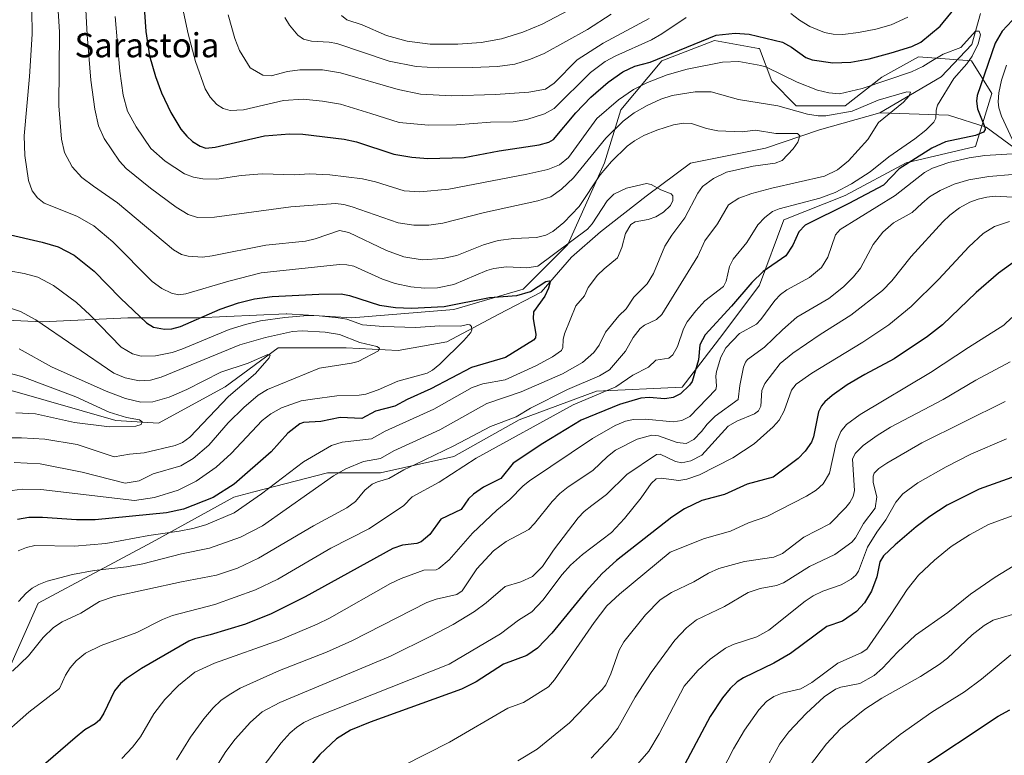
# Model space of a CAD drawing. Units: metres. Extents: x 664883 to 668339, y 4753546 to 4755942.
# Drawn here: x 666853 to 667179, y 4754687 to 4754931 of the extents above; entities that cross this region are included whole.
import ezdxf
from ezdxf.enums import TextEntityAlignment as Align

# ---------------------------------------------------------------- set-up
doc = ezdxf.new("R2010")
doc.units = ezdxf.units.M
doc.header["$MEASUREMENT"] = 0
for name, color, linetype, lineweight in [('Arbolado forestal CxS', 92, 'Continuous', 0), ('Corriente natural lineal', 142, 'Continuous', 13), ('Curva de nivel maestra', 30, 'Continuous', 30), ('Curva de nivel normal', 30, 'Continuous', 0), ('Texto cartográfico', 7, 'Continuous', 0)]:
    doc.layers.add(name, color=color, linetype=linetype, lineweight=lineweight)
doc.styles.add('Style-Arial', font='txt')

# ---------------------------------------------------------------- blocks, each defined once
blk = doc.blocks.new('*U12')
at = {"layer": 'Arbolado forestal CxS', "color": 92, "linetype": 'Continuous', "lineweight": 0}
blk.add_polyline3d([(666848.2625, 4754713.4009, 1038.2607), (666859.0699, 4754737.7295, 1035.3387), (666879.3328, 4754748.5423, 1033.6934), (666896.8947, 4754758.0029, 1029.32), (666923.9129, 4754772.8703, 1024.9291), (666930.5445, 4754774.6013, 1026.3824), (666954.9825, 4754780.9801, 1031.9825), (666972.5445, 4754780.9799, 1035.6105), (666996.8603, 4754786.3857, 1041.2613), (667018.4742, 4754798.5503, 1038.695), (667044.1411, 4754808.0109, 1042.8983), (667072.5099, 4754809.3625, 1047.6098), (667086.0187, 4754826.9333, 1050.5728), (667098.1769, 4754843.1521, 1049.5158), (667106.2823, 4754864.7775, 1045.1754), (667126.5449, 4754872.8873, 1044.7306), (667146.8089, 4754883.7001, 1046.1605), (667169.7739, 4754889.1059, 1050.3391), (667175.1771, 4754906.6765, 1050.8948), (667168.4233, 4754917.4895, 1045.1251), (667159.7253, 4754918.1591, 1045.7875), (667150.8613, 4754918.8417, 1049.0465), (667138.7035, 4754912.0839, 1046.6621), (667126.5455, 4754902.6231, 1044.078), (667110.3357, 4754902.6231, 1041.6657), (667102.2299, 4754910.7319, 1044.0974), (667098.1781, 4754921.5449, 1048.9742), (667097.8475, 4754921.6051, 1048.9919), (667083.3183, 4754924.2491, 1051.0766), (667065.7563, 4754917.4903, 1051.0963), (667052.2473, 4754901.2717, 1044.7033), (667046.8441, 4754883.7009, 1037.0864), (667034.6857, 4754856.6695, 1032.2795), (667019.8257, 4754841.8017, 1027.0143), (666996.8607, 4754835.0439, 1025.5806), (666963.0891, 4754832.3403, 1021.9979), (666941.4743, 4754833.6925, 1022.4221), (666941.3053, 4754833.6847, 1022.4355), (666911.7557, 4754832.3409, 1026.877), (666888.7909, 4754832.3409, 1023.8529), (666860.4223, 4754830.9903, 1015.4167), (666832.0535, 4754832.3415, 1013.4963)], dxfattribs=at)

msp = doc.modelspace()

# ---------------------------------------------------------------- linework, layer by layer
at = {"layer": 'Arbolado forestal CxS', "color": 92, "linetype": 'Continuous', "lineweight": 0}
for points in [[(666832.0535, 4754832.3415, 1013.4963), (666860.4223, 4754830.9903, 1015.4167), (666888.7909, 4754832.3409, 1023.8529), (666911.7557, 4754832.3409, 1026.877), (666941.3053, 4754833.6847, 1022.4355), (666941.4743, 4754833.6925, 1022.4221), (666963.0891, 4754832.3403, 1021.9979), (666996.8607, 4754835.0439, 1025.5806), (667019.8257, 4754841.8017, 1027.0143), (667034.6857, 4754856.6695, 1032.2795), (667046.8441, 4754883.7009, 1037.0864), (667052.2473, 4754901.2717, 1044.7033), (667065.7563, 4754917.4903, 1051.0963), (667083.3183, 4754924.2491, 1051.0766), (667097.8475, 4754921.6051, 1048.9919), (667098.1781, 4754921.5449, 1048.9742), (667102.2299, 4754910.7319, 1044.0974), (667110.3357, 4754902.6231, 1041.6657), (667126.5455, 4754902.6231, 1044.078), (667138.7035, 4754912.0839, 1046.6621), (667150.8613, 4754918.8417, 1049.0465), (667159.7253, 4754918.1591, 1045.7875), (667168.4233, 4754917.4895, 1045.1251), (667175.1771, 4754906.6765, 1050.8948), (667169.7739, 4754889.1059, 1050.3391), (667146.8089, 4754883.7001, 1046.1605), (667126.5449, 4754872.8873, 1044.7306), (667106.2823, 4754864.7775, 1045.1754), (667098.1769, 4754843.1521, 1049.5158), (667086.0187, 4754826.9333, 1050.5728), (667072.5099, 4754809.3625, 1047.6098), (667044.1411, 4754808.0109, 1042.8983), (667018.4742, 4754798.5503, 1038.695), (666996.8603, 4754786.3857, 1041.2613), (666972.5445, 4754780.9799, 1035.6105), (666954.9825, 4754780.9801, 1031.9825), (666930.5445, 4754774.6013, 1026.3824), (666923.9129, 4754772.8703, 1024.9291), (666896.8947, 4754758.0029, 1029.32), (666879.3328, 4754748.5423, 1033.6934), (666859.0699, 4754737.7295, 1035.3387), (666848.2625, 4754713.4009, 1038.2607)], [(666848.2625, 4754713.4009, 1038.2607), (666859.0699, 4754737.7295, 1035.3387), (666879.3328, 4754748.5423, 1033.6934), (666896.8947, 4754758.0029, 1029.32), (666923.9129, 4754772.8703, 1024.9291), (666930.5445, 4754774.6013, 1026.3824), (666954.9825, 4754780.9801, 1031.9825), (666972.5445, 4754780.9799, 1035.6105), (666996.8603, 4754786.3857, 1041.2613), (667018.4742, 4754798.5503, 1038.695), (667044.1411, 4754808.0109, 1042.8983), (667072.5099, 4754809.3625, 1047.6098), (667086.0187, 4754826.9333, 1050.5728), (667098.1769, 4754843.1521, 1049.5158), (667106.2823, 4754864.7775, 1045.1754), (667126.5449, 4754872.8873, 1044.7306), (667146.8089, 4754883.7001, 1046.1605), (667169.7739, 4754889.1059, 1050.3391), (667175.1771, 4754906.6765, 1050.8948), (667168.4233, 4754917.4895, 1045.1251), (667159.7253, 4754918.1591, 1045.7875), (667150.8613, 4754918.8417, 1049.0465), (667138.7035, 4754912.0839, 1046.6621), (667126.5455, 4754902.6231, 1044.078), (667110.3357, 4754902.6231, 1041.6657), (667102.2299, 4754910.7319, 1044.0974), (667098.1781, 4754921.5449, 1048.9742), (667097.8475, 4754921.6051, 1048.9919), (667083.3183, 4754924.2491, 1051.0766), (667065.7563, 4754917.4903, 1051.0963), (667052.2473, 4754901.2717, 1044.7033), (667046.8441, 4754883.7009, 1037.0864), (667034.6857, 4754856.6695, 1032.2795), (667019.8257, 4754841.8017, 1027.0143), (666996.8607, 4754835.0439, 1025.5806), (666963.0891, 4754832.3403, 1021.9979), (666941.4743, 4754833.6925, 1022.4221), (666941.3053, 4754833.6847, 1022.4355), (666911.7557, 4754832.3409, 1026.877), (666888.7909, 4754832.3409, 1023.8529), (666860.4223, 4754830.9903, 1015.4167), (666832.0535, 4754832.3415, 1013.4963)], [(666848.2625, 4754713.4009, 1038.2607), (666859.0699, 4754737.7295, 1035.3387), (666879.3328, 4754748.5423, 1033.6934), (666896.8947, 4754758.0029, 1029.32), (666923.9129, 4754772.8703, 1024.9291), (666930.5445, 4754774.6013, 1026.3824), (666954.9825, 4754780.9801, 1031.9825), (666972.5445, 4754780.9799, 1035.6105), (666996.8603, 4754786.3857, 1041.2613), (667018.4742, 4754798.5503, 1038.695), (667044.1411, 4754808.0109, 1042.8983), (667072.5099, 4754809.3625, 1047.6098), (667086.0187, 4754826.9333, 1050.5728), (667098.1769, 4754843.1521, 1049.5158), (667106.2823, 4754864.7775, 1045.1754), (667126.5449, 4754872.8873, 1044.7306), (667146.8089, 4754883.7001, 1046.1605), (667169.7739, 4754889.1059, 1050.3391), (667175.1771, 4754906.6765, 1050.8948), (667168.4233, 4754917.4895, 1045.1251), (667159.7253, 4754918.1591, 1045.7875), (667150.8613, 4754918.8417, 1049.0465), (667138.7035, 4754912.0839, 1046.6621), (667126.5455, 4754902.6231, 1044.078), (667110.3357, 4754902.6231, 1041.6657), (667102.2299, 4754910.7319, 1044.0974), (667098.1781, 4754921.5449, 1048.9742), (667097.8475, 4754921.6051, 1048.9919), (667083.3183, 4754924.2491, 1051.0766), (667065.7563, 4754917.4903, 1051.0963), (667052.2473, 4754901.2717, 1044.7033), (667046.8441, 4754883.7009, 1037.0864), (667034.6857, 4754856.6695, 1032.2795), (667019.8257, 4754841.8017, 1027.0143), (666996.8607, 4754835.0439, 1025.5806), (666963.0891, 4754832.3403, 1021.9979), (666941.4743, 4754833.6925, 1022.4221), (666941.3053, 4754833.6847, 1022.4355), (666911.7557, 4754832.3409, 1026.877), (666888.7909, 4754832.3409, 1023.8529), (666860.4223, 4754830.9903, 1015.4167), (666832.0535, 4754832.3415, 1013.4963)]]:
    msp.add_polyline3d(points, dxfattribs=at)
at = {"layer": 'Corriente natural lineal', "color": 142, "linetype": 'Continuous', "lineweight": 13}
for points in [[(667171.4001, 4754933.1601, 1047.6944), (667168.5701, 4754922.9501, 1046.2281), (667158.3501, 4754912.1801, 1043.6018), (667138.1201, 4754900.2601, 1039.5186)], [(667138.1201, 4754900.2601, 1039.5186), (667118.0801, 4754894.5901, 1037.9985), (667100.1201, 4754888.5401, 1034.2929), (667075.3501, 4754883.6201, 1031.5562), (667060.6001, 4754872.6601, 1029.8011), (667045.5001, 4754860.7901, 1028.892), (667035.8801, 4754852.4601, 1028.5986), (667025.8401, 4754840.8101, 1025.9518), (667011.7801, 4754833.5801, 1022.9615), (666994.5101, 4754824.3401, 1018.9396), (666978.4501, 4754821.5301, 1016.9097), (666961.1801, 4754822.3301, 1014.057), (666938.6801, 4754822.3301, 1012.3722), (666921.0101, 4754809.4801, 1009.9048), (666898.9201, 4754797.4301, 1006.2468), (666884.8601, 4754798.2401, 1005.5672), (666850.5201, 4754808.0801, 1001.6522), (666834.8601, 4754807.6701, 1000.5472), (666819.3901, 4754804.2601, 999.1132), (666801.5201, 4754793.0101, 996.2325), (666792.6901, 4754790.8101, 995.9587), (666775.8201, 4754787.1901, 995.4101), (666761.5601, 4754786.7901, 991.6218), (666757.0801, 4754786.3101, 990.618)], [(667245.8101, 4754808.9501, 1087.1719), (667239.8101, 4754817.9501, 1083.6202), (667231.8101, 4754832.9501, 1078.0598), (667222.3101, 4754846.9501, 1073.1024), (667213.8101, 4754862.9501, 1067.6858), (667202.8101, 4754875.9501, 1063.674), (667188.3101, 4754884.4501, 1057.5474), (667173.3101, 4754895.4501, 1050.4627), (667160.8101, 4754899.4501, 1045.0176), (667138.1201, 4754900.2601, 1039.5186)]]:
    msp.add_polyline3d(points, dxfattribs=at)
at = {"layer": 'Curva de nivel maestra', "color": 30, "linetype": 'Continuous', "lineweight": 30, "flags": 128}
for points, elevation in [([(666894.33, 4754933.6601), (666894.72, 4754927.2201), (666895.94, 4754919.1101), (666897.92, 4754912.3001), (666899.96, 4754906.9001), (666903.02, 4754900.3501), (666906.38, 4754894.8501), (666908.36, 4754892.4801), (666910.27, 4754890.8001), (666912.83, 4754889.2001), (666914.7, 4754888.5801), (666917.73, 4754888.8601), (666934.07, 4754892.6401), (666942.4, 4754893.3201), (666946.76, 4754893.1901), (666960.54, 4754891.5301), (666964.64, 4754890.5901), (666977.02, 4754886.5901), (666982.97, 4754885.5801), (666988.27, 4754885.1201), (667000.34, 4754885.4601), (667011.94, 4754887.6701), (667025.12, 4754889.6101), (667028.35, 4754890.5501), (667029.9, 4754891.4601), (667037.32, 4754900.2601), (667042.23, 4754905.4301), (667048.03, 4754910.4601), (667052.85, 4754913.8001), (667056.86, 4754915.7501), (667061.99, 4754917.0701), (667083.81, 4754925.9401), (667090.1, 4754926.6701), (667094.77, 4754926.3701), (667105.85, 4754923.7001), (667108.81, 4754922.0301), (667113.57, 4754918.6201), (667115.69, 4754917.8101), (667122.53, 4754916.8601), (667128.42, 4754916.9901), (667134.54, 4754918.1401), (667141.87, 4754920.1001), (667148.66, 4754922.2001), (667151.65, 4754923.6401), (667158.07, 4754929.0001), (667165.1, 4754937.6401)], 1050), ([(667181.95, 4754930.8501), (667178.64, 4754927.2601), (667176.32, 4754923.3201), (667170.29, 4754905.9501), (667170.06, 4754904.0701), (667170.47, 4754901.5601), (667172.91, 4754895.5101), (667172.94, 4754894.6801), (667172.45, 4754893.8501), (667169.74, 4754892.7801), (667159.85, 4754890.6701), (667155.32, 4754888.5901), (667144.52, 4754881.6501), (667139.28, 4754876.3001), (667127.82, 4754870.1601), (667113.29, 4754863.0401), (667111.19, 4754860.7901), (667109.18, 4754856.3801), (667106.88, 4754852.9101), (667099.42, 4754847.6901), (667095.63, 4754844.0601), (667088.91, 4754836.1701), (667080.22, 4754826.6801), (667078.37, 4754823.3701), (667077.92, 4754818.3601), (667075.91, 4754811.2501), (667075.03, 4754810.0001), (667072.02, 4754807.0901), (667069.57, 4754805.9601), (667066.8, 4754805.4401), (667061.61, 4754805.9201), (667058.89, 4754805.7301), (667051.8, 4754803.6001), (667039.04, 4754798.3801), (667026.41, 4754790.6501), (667016.52, 4754784.1301), (667012.43, 4754779.0601), (667006.69, 4754776.1801), (667003.37, 4754773.9001), (667001.76, 4754772.3401), (666999.29, 4754768.7601), (666992.6, 4754765.5601), (666988.88, 4754760.5301), (666986.01, 4754758.0901), (666984.59, 4754757.5301), (666979.85, 4754757.0001), (666976.63, 4754755.8901), (666947.6, 4754739.8501), (666936.34, 4754734.2401), (666927.83, 4754730.8501), (666916.1, 4754727.2801), (666910.94, 4754725.9901), (666909.01, 4754725.2001), (666893.36, 4754716.1601), (666888.36, 4754712.7801), (666886.41, 4754711.1001), (666884.36, 4754708.6801), (666880.87, 4754701.2701), (666879.4, 4754699.0401), (666877.95, 4754697.8101), (666874.51, 4754695.7601), (666871.3, 4754693.1301), (666859.21, 4754682.6401)], 1050), ([(666848.47, 4754860.1501), (666860.42, 4754857.4201), (666865.73, 4754855.7901), (666871.01, 4754853.0701), (666877.69, 4754847.7801), (666886.32, 4754838.7801), (666894.96, 4754830.6401), (666897.28, 4754829.2301), (666900.98, 4754828.5601), (666903.41, 4754828.7101), (666906.21, 4754829.4901), (666919.44, 4754835.1801), (666925.44, 4754837.2801), (666930.84, 4754838.5801), (666936.66, 4754839.3501), (666952.13, 4754840.2101), (666959.47, 4754840.2401), (666962.28, 4754839.7701), (666972.21, 4754836.4701), (666977.49, 4754835.6901), (666982.88, 4754835.5401), (666993.65, 4754836.1101), (667008.67, 4754839.0301), (667017.74, 4754839.7601), (667022.26, 4754841.0501), (667027.35, 4754844.3401), (667028.42, 4754844.5501), (667028.75, 4754844.2201), (667028.29, 4754842.1501), (667027.05, 4754839.5501), (667023.27, 4754834.2501), (667023.17, 4754831.9701), (667024.09, 4754826.9401), (667023.89, 4754825.7401), (667023.27, 4754824.9301), (667013.99, 4754819.1201), (667002.76, 4754815.8101), (666989.26, 4754808.8001), (666981.36, 4754805.2501), (666977.25, 4754802.9901), (666970.93, 4754801.3801), (666966.4, 4754798.9901), (666959.18, 4754799.2801), (666952.79, 4754797.9801), (666947.06, 4754797.6301), (666945.76, 4754797.2101), (666941.81, 4754794.1301), (666936.35, 4754787.9001), (666924.08, 4754777.2301), (666917.09, 4754772.8001), (666907.21, 4754768.9401), (666901.64, 4754767.6701), (666877.95, 4754765.3901), (666871.74, 4754765.3801), (666860.54, 4754766.1401), (666856, 4754766.1301), (666852.22, 4754765.4901)], 1025), ([(667183.32, 4754851.4201), (667177.44, 4754847.0801), (667170.04, 4754840.7101), (667158.84, 4754830.0501), (667153.82, 4754826.1501), (667142.84, 4754818.6801), (667133.13, 4754813.5601), (667127.26, 4754810.0701), (667122.25, 4754806.5801), (667119.87, 4754804.5101), (667118.74, 4754803.1101), (667117.75, 4754801.1401), (667116.09, 4754792.9301), (667115.44, 4754791.1301), (667113.37, 4754788.1601), (667110.99, 4754785.6801), (667102.74, 4754779.5401), (667094.12, 4754777.1501), (667086.61, 4754773.7501), (667079.07, 4754771.8101), (667073.34, 4754769.0601), (667069.08, 4754766.2901), (667050.74, 4754751.8501), (667046.08, 4754747.6001), (667040.69, 4754741.7401), (667029.34, 4754727.8301), (667024.64, 4754722.9001), (667021.01, 4754720.4701), (667013.33, 4754717.5501), (667004.25, 4754711.7401), (666999.41, 4754709.2901), (666969.09, 4754698.3101), (666962.66, 4754695.6201), (666958.01, 4754692.7801), (666952.48, 4754687.5601), (666948.59, 4754683.0901)], 1075), ([(667181.83, 4754779.4101), (667170.98, 4754775.5101), (667160.37, 4754770.1901), (667154.61, 4754766.4301), (667150.13, 4754763.0301), (667143.15, 4754757.1401), (667139.28, 4754753.4401), (667138.04, 4754751.4201), (667137.04, 4754746.4401), (667135.33, 4754741.7901), (667133.01, 4754737.8901), (667130.28, 4754735.0101), (667125.65, 4754731.8401), (667120.53, 4754729.9801), (667108.43, 4754721.0901), (667102.88, 4754717.9101), (667092.91, 4754713.0601), (667090.83, 4754711.6801), (667088.46, 4754709.5101), (667085.88, 4754706.4101), (667081.88, 4754700.2401), (667073.43, 4754684.3801)], 1100), ([(667150, 4754682.2001), (667177.31, 4754700.3501), (667181.13, 4754702.4201)], 1125)]:
    msp.add_lwpolyline(points, dxfattribs=dict(at, elevation=elevation))
at = {"layer": 'Curva de nivel normal', "color": 30, "linetype": 'Continuous', "lineweight": 0, "flags": 128}
for points, elevation in [([(666874.47, 4754942.62), (666875.31, 4754926.15), (666876.53, 4754911.13), (666877.82, 4754901.43), (666879.11, 4754895.98), (666880.98, 4754891.74), (666886, 4754884.21), (666888.26, 4754881.83), (666896.3, 4754875.31), (666904.78, 4754868.97), (666908.8, 4754866.6), (666911.92, 4754865.6), (666917.56, 4754865.69), (666942.88, 4754869.13), (666957.6, 4754870.17), (666960.42, 4754869.88), (666963.17, 4754869.14), (666978.42, 4754863.83), (666983.61, 4754863), (666988.57, 4754863.02), (666993.27, 4754863.71), (667007.04, 4754867.25), (667024.71, 4754871.12), (667028.98, 4754872.44), (667032.54, 4754874.95), (667036.48, 4754878.67), (667047.3, 4754891.87), (667052.95, 4754897.53), (667056.65, 4754900.25), (667060.97, 4754902.7), (667065.48, 4754904.78), (667069.19, 4754906.03), (667076.81, 4754907.17), (667082.12, 4754907.21), (667091.22, 4754904.64), (667104.22, 4754902.56), (667114.09, 4754899.81), (667117.68, 4754899.21), (667120.16, 4754899.24), (667128.85, 4754900.8), (667137.53, 4754904.5), (667147.02, 4754907.16), (667148.25, 4754907.07), (667147.8, 4754905.92), (667145.95, 4754903.78), (667137.68, 4754897.05), (667134.06, 4754891.36), (667127.65, 4754884.29), (667124.09, 4754881.31), (667119.77, 4754879.22), (667102.22, 4754875.25), (667095.59, 4754873.49), (667091.3, 4754871.96), (667087.95, 4754869.74), (667084.31, 4754863.48), (667080.08, 4754857.82), (667077.79, 4754852.7), (667065.77, 4754833.45), (667064.07, 4754831.79), (667060.03, 4754829.92), (667058.67, 4754828.73), (667056.31, 4754825.76), (667053.8, 4754821.22), (667048.45, 4754815.06), (667045.19, 4754813.15), (667034.5, 4754808.59), (667022.3, 4754802.34), (667017.49, 4754799.52), (667009.03, 4754796.28), (666996.9, 4754789.91), (666984.07, 4754783.69), (666980.27, 4754781.98), (666975.37, 4754779.07), (666971.54, 4754777.97), (666969.84, 4754777.17), (666967.33, 4754775.2), (666964.3, 4754771.48), (666961.44, 4754769.4), (666950.3, 4754763.37), (666932.09, 4754752.72), (666925.18, 4754749.31), (666918.15, 4754747.05), (666906.54, 4754744.82), (666884.27, 4754739.94), (666879.44, 4754738.3), (666873.27, 4754734.41), (666867.03, 4754731.54), (666864.19, 4754729.72), (666860.75, 4754726.39), (666855.89, 4754720.31), (666850.6, 4754715.23)], 1040), ([(666865.45, 4754937.45), (666866.1, 4754927.12), (666865.96, 4754902.56), (666866.79, 4754891.56), (666867.8, 4754887.12), (666870.34, 4754882.41), (666873.56, 4754878.85), (666877.37, 4754875.9), (666885.43, 4754870.43), (666903.99, 4754854.82), (666906.61, 4754853.31), (666908.85, 4754852.72), (666913.51, 4754852.43), (666916.76, 4754852.82), (666934.59, 4754856.37), (666947.74, 4754857.7), (666950.88, 4754858.5), (666958.93, 4754861.31), (666962.02, 4754860.54), (666974.5, 4754854.62), (666980.27, 4754852.52), (666986.42, 4754851.57), (666993.14, 4754852.02), (666997.89, 4754853.01), (667006.73, 4754856.54), (667011.58, 4754857.93), (667016.77, 4754858.64), (667024.21, 4754858.92), (667027.35, 4754859.72), (667029.65, 4754860.98), (667033.33, 4754863.92), (667038.43, 4754869.26), (667045.33, 4754879.7), (667049.13, 4754884.15), (667054.3, 4754889.16), (667056.8, 4754891.02), (667059.88, 4754892.73), (667064.14, 4754894.51), (667069.68, 4754896.27), (667072.95, 4754896.81), (667075.63, 4754896.76), (667080.66, 4754895.05), (667084.37, 4754894.33), (667092.47, 4754893.99), (667096.9, 4754894.56), (667103.58, 4754893.43), (667110.73, 4754893.45), (667111.52, 4754892.6), (667110.87, 4754890.48), (667109.3, 4754888.35), (667105.65, 4754884.44), (667103.32, 4754883.53), (667096.04, 4754882.61), (667087.26, 4754880.58), (667082.94, 4754878.5), (667079.34, 4754875.79), (667077.74, 4754873.59), (667073.44, 4754865.47), (667069.08, 4754859.74), (667066.76, 4754856.06), (667063.08, 4754847.03), (667060.94, 4754843.53), (667056.58, 4754839.15), (667053.94, 4754835.28), (667051.59, 4754832.95), (667047.17, 4754827.61), (667045.07, 4754823.29), (667043.32, 4754820.82), (667039.52, 4754817.54), (667032.85, 4754813.73), (667019.17, 4754807.81), (667007.83, 4754803.89), (666992.25, 4754795.16), (666976.93, 4754788.23), (666972.5, 4754785.66), (666966.97, 4754784.74), (666961.05, 4754782.32), (666956.92, 4754779.96), (666933.43, 4754763.42), (666926.17, 4754759.61), (666915.87, 4754756), (666906.59, 4754754.1), (666893.77, 4754750.8), (666888.4, 4754749.84), (666877.64, 4754748.55), (666870.41, 4754747.23), (666862.09, 4754745.04), (666859.25, 4754743.93), (666857.09, 4754742.68), (666855.07, 4754741.04), (666852.55, 4754738.32)], 1035), ([(666906.26, 4754938.33), (666908.81, 4754926.38), (666911.22, 4754917.29), (666914.4, 4754908.24), (666916.09, 4754905.46), (666918.28, 4754902.99), (666920.36, 4754901.66), (666922.75, 4754901.06), (666927.12, 4754901.23), (666940.4, 4754904.34), (666946.9, 4754904.82), (666953.3, 4754904.16), (666959.35, 4754903.1), (666969.34, 4754900.07), (666978.7, 4754897.1), (666988.48, 4754896.15), (666997.7, 4754896.28), (667009, 4754897.17), (667016.48, 4754897.32), (667021.02, 4754898.02), (667026.96, 4754899.9), (667030.08, 4754901.7), (667042.2, 4754913.61), (667047.05, 4754917.26), (667050.59, 4754919.14), (667062.35, 4754924.42), (667065.86, 4754926.4), (667073.86, 4754931.8)], 1055), ([(666856.98, 4754934.31), (666857.06, 4754926.31), (666856.26, 4754912.29), (666854.4, 4754892.68), (666854.71, 4754886.07), (666855.86, 4754877.85), (666857.04, 4754874.44), (666858.81, 4754872.06), (666861.09, 4754870.35), (666871.91, 4754866), (666877.51, 4754862.78), (666883.88, 4754857.54), (666896.87, 4754844.34), (666900.08, 4754842.09), (666903.32, 4754840.48), (666905.58, 4754839.95), (666908.07, 4754840.24), (666922.27, 4754844.51), (666933.05, 4754847.23), (666959, 4754849.98), (666961.44, 4754849.92), (666963.7, 4754849.41), (666973.25, 4754845.15), (666977.47, 4754843.69), (666982.59, 4754842.55), (666987.18, 4754842.15), (666991.49, 4754842.29), (666996.81, 4754843.4), (667007.84, 4754848.04), (667010.07, 4754848.69), (667014.27, 4754849.19), (667021.07, 4754848.84), (667024.74, 4754849.43), (667041.17, 4754861.69), (667042.71, 4754863.5), (667047.65, 4754871.09), (667049.93, 4754873.28), (667054.13, 4754875.29), (667060.72, 4754876.78), (667062.24, 4754876.5), (667065.51, 4754874.78), (667068.85, 4754873.37), (667069.4, 4754872.8), (667069.43, 4754871.15), (667068.68, 4754869.59), (667066.34, 4754867.32), (667063.78, 4754865.77), (667061.26, 4754864.87), (667056.93, 4754864.18), (667055.51, 4754863.3), (667053.79, 4754860.22), (667052.58, 4754855.57), (667051.11, 4754852.18), (667046.64, 4754848.6), (667044.47, 4754846.44), (667041.4, 4754842.33), (667040.18, 4754839.66), (667037.32, 4754836.26), (667033.54, 4754827.06), (667033.12, 4754825.16), (667033.04, 4754822.45), (667032.53, 4754821.47), (667029.56, 4754819.43), (667024.06, 4754816.44), (667013.9, 4754811.79), (667006.49, 4754810.46), (667002.96, 4754809.26), (666990.18, 4754802), (666974.11, 4754794.71), (666969.62, 4754792.23), (666959.8, 4754791.14), (666956.28, 4754790.02), (666947.01, 4754784.58), (666933.12, 4754773.95), (666924.06, 4754767.68), (666914.61, 4754763.74), (666910.37, 4754762.49), (666905.87, 4754761.61), (666895.74, 4754760.23), (666881.5, 4754757.5), (666871.08, 4754756.65), (666858, 4754756.82), (666855.18, 4754756.24), (666852.41, 4754755.06)], 1030), ([(667049.06, 4754932.93), (667041.21, 4754927.87), (667026.81, 4754919.9), (667022.32, 4754917.99), (667017.08, 4754916.42), (667011.33, 4754915.63), (667003.03, 4754915.22), (666991.62, 4754915.18), (666984.33, 4754915.63), (666975.44, 4754917.37), (666958.05, 4754923.24), (666955.57, 4754923.71), (666949.67, 4754924.02), (666947.01, 4754924.61), (666945.12, 4754926.01), (666942.38, 4754929.32), (666940.8, 4754931.79)], 1065), ([(666959.65, 4754932.54), (666961.39, 4754931.02), (666966.53, 4754929.45), (666974.58, 4754925.83), (666981.34, 4754923.99), (666989.07, 4754923.01), (666998.17, 4754922.98), (667005.9, 4754923.59), (667012.62, 4754924.73), (667019.71, 4754926.97), (667026.11, 4754929.6), (667034.97, 4754934.31)], 1070), ([(667108.54, 4754933.22), (667111.48, 4754930.91), (667114.89, 4754928.88), (667119.73, 4754926.9), (667122.57, 4754926.28), (667125.77, 4754926.21), (667131.01, 4754926.82), (667136.7, 4754927.94), (667141.82, 4754929.44), (667147.4, 4754931.96)], 1055), ([(666884.61, 4754932.17), (666886.14, 4754914.07), (666887.23, 4754906.11), (666888.7, 4754900.79), (666891.59, 4754895.59), (666896.43, 4754888.44), (666901.19, 4754884.2), (666907.58, 4754880.05), (666910.52, 4754878.95), (666913.71, 4754878.34), (666918.26, 4754878.27), (666926.42, 4754879.53), (666933.31, 4754880.02), (666944.12, 4754879.74), (666948.96, 4754880.07), (666955.73, 4754879.73), (666966.6, 4754878.38), (666970.86, 4754877.36), (666980.41, 4754874.35), (666985.6, 4754874.06), (666995.21, 4754875.01), (667021.05, 4754879.88), (667028, 4754881.47), (667031.91, 4754883.02), (667034.92, 4754885.49), (667044.21, 4754898.4), (667051.4, 4754904.53), (667056.43, 4754907.97), (667061.03, 4754910.35), (667067.6, 4754912.79), (667074.24, 4754914.75), (667085.94, 4754917.08), (667091.29, 4754917.28), (667098.66, 4754915.96), (667100.54, 4754915.36), (667110.64, 4754910.42), (667117.43, 4754907.76), (667121.11, 4754906.85), (667124.65, 4754906.56), (667132.17, 4754908.35), (667148.54, 4754913.89), (667152.36, 4754915.62), (667155.02, 4754917.24), (667159.09, 4754919.67), (667164.94, 4754921.87), (667169.8, 4754927.33), (667170.95, 4754927.31), (667171.48, 4754926.06), (667170.7, 4754923.12), (667168.67, 4754919.06), (667166.93, 4754916.54), (667162.55, 4754911.59), (667157.22, 4754902.8), (667156.71, 4754901.18), (667156.61, 4754898.43), (667155.92, 4754897.2), (667153.28, 4754894.56), (667149.66, 4754891.58), (667141, 4754885.62), (667134.91, 4754880.65), (667128.65, 4754876.68), (667123.28, 4754873.88), (667118.17, 4754872), (667104.67, 4754868.47), (667102.49, 4754867.5), (667099.92, 4754865.54), (667097.64, 4754863.1), (667094, 4754857.28), (667089.42, 4754851.76), (667088.23, 4754849.34), (667087.17, 4754844.42), (667086.29, 4754842.69), (667080.1, 4754837.98), (667077.06, 4754834.69), (667074.23, 4754830.98), (667072.99, 4754828.68), (667071, 4754822.81), (667069.49, 4754820.09), (667068.17, 4754818.94), (667063.87, 4754818.24), (667061.42, 4754816.01), (667056.18, 4754813.33), (667050.57, 4754809.48), (667036.41, 4754803.44), (667004.27, 4754785.8), (666991.98, 4754777.84), (666983, 4754773), (666980.18, 4754770), (666968.71, 4754762.44), (666956.09, 4754755.99), (666938.5, 4754745.69), (666931.12, 4754742.13), (666917.62, 4754737.29), (666903.6, 4754733.68), (666900.26, 4754732.34), (666891.75, 4754728.08), (666879.91, 4754723.75), (666874.76, 4754721.22), (666871.72, 4754718.6), (666869.65, 4754716.28), (666868.1, 4754713.92), (666866.14, 4754709.52), (666856.01, 4754701.65), (666845.43, 4754692.35)], 1045), ([(666922.03, 4754932.74), (666924.24, 4754924.87), (666925.86, 4754920.86), (666929.4, 4754915.16), (666933.57, 4754912.78), (666936.26, 4754912.53), (666941.7, 4754913.96), (666945.8, 4754914.5), (666953.36, 4754914.48), (666959.33, 4754913.47), (666978.44, 4754907.97), (666985.78, 4754906.46), (666996.18, 4754905.88), (667010.67, 4754906.28), (667021.69, 4754907.06), (667027.27, 4754908.11), (667030.08, 4754910.08), (667037.7, 4754917.84), (667046.31, 4754923.38), (667061.63, 4754931.53)], 1060), ([(667180.03, 4754916.08), (667178.44, 4754911.12), (667177.56, 4754906.93), (667177.28, 4754903.92), (667177.53, 4754901.9), (667178.38, 4754899.15), (667182.06, 4754891.32)], 1055), ([(667181.9, 4754886.68), (667172.9, 4754886.1), (667167.65, 4754885.31), (667160.98, 4754883.81), (667155.51, 4754881.96), (667152.88, 4754880.51), (667143.16, 4754872.84), (667124.91, 4754861.59), (667123.32, 4754859.86), (667120.84, 4754852.47), (667118.68, 4754849.02), (667114.76, 4754845.65), (667107.26, 4754841.58), (667105.1, 4754840.08), (667103.23, 4754838.04), (667098.67, 4754831.73), (667097.16, 4754830.19), (667091.55, 4754827.07), (667087.05, 4754822.42), (667085.38, 4754819.3), (667083.97, 4754814.52), (667083.69, 4754812.96), (667083.97, 4754809.68), (667083.76, 4754808.55), (667075.12, 4754799.6), (667072.41, 4754798.26), (667069.59, 4754797.87), (667060.42, 4754798.76), (667056.46, 4754798.6), (667053.74, 4754798.09), (667050.36, 4754796.67), (667042.81, 4754792.28), (667021.99, 4754778.3), (667019.89, 4754776.69), (667015.46, 4754772.08), (667011.13, 4754768.55), (667003.01, 4754760.91), (666995.28, 4754752.17), (666991.91, 4754749.2), (666990.98, 4754748.85), (666986.87, 4754748.7), (666979.35, 4754745.96), (666975.85, 4754744.31), (666955.67, 4754732.77), (666951.57, 4754730.77), (666939.32, 4754725.63), (666917.5, 4754717.84), (666910.96, 4754714.89), (666905.56, 4754710.53), (666901.05, 4754705.88), (666897.46, 4754701.07), (666892.97, 4754693.43), (666890.37, 4754690.09), (666886.81, 4754686.28)], 1055), ([(667182.01, 4754879.87), (667174.24, 4754879.2), (667167.53, 4754878.03), (667162.76, 4754876.63), (667158.02, 4754874.5), (667154.49, 4754872.38), (667152.02, 4754870.18), (667148.8, 4754867.26), (667142.62, 4754863.82), (667139.02, 4754860.74), (667135.89, 4754856.59), (667131.67, 4754848.79), (667129.31, 4754845.88), (667126.04, 4754842.59), (667121.11, 4754838.72), (667110.59, 4754832.54), (667105.77, 4754828.36), (667099.86, 4754822.56), (667094.23, 4754818.51), (667093.53, 4754817.64), (667092.91, 4754816), (667091.61, 4754809.87), (667091.09, 4754805.21), (667083.53, 4754799.71), (667080.84, 4754797.05), (667078.96, 4754794.63), (667076.41, 4754792.03), (667073.82, 4754790.72), (667070.92, 4754791.02), (667064.71, 4754793.16), (667062.5, 4754793.46), (667057.6, 4754792.11), (667050.44, 4754788.42), (667047.78, 4754786.35), (667042.91, 4754781.78), (667034.76, 4754776.3), (667032.02, 4754774.08), (667029.45, 4754771.46), (667023.64, 4754764.11), (667021.67, 4754762.17), (667014.24, 4754758.16), (667010.03, 4754755.09), (667004.48, 4754749.1), (666999.64, 4754741.81), (666997.82, 4754740.68), (666991.03, 4754739.08), (666987.92, 4754737.98), (666963.04, 4754725.32), (666954.61, 4754721.57), (666939.11, 4754715.4), (666926.07, 4754709.55), (666922.34, 4754707.43), (666919.67, 4754705.46), (666917.08, 4754703.03), (666914.02, 4754699.45), (666909.56, 4754693.36), (666904.92, 4754685.85)], 1060), ([(666915.91, 4754680.02), (666921.31, 4754688.6), (666924.33, 4754692.69), (666929.51, 4754698.34), (666933.38, 4754701.72), (666939.15, 4754704.84), (666975.92, 4754720.21), (666989.26, 4754726.77), (666996.67, 4754730.68), (667003.68, 4754734.96), (667007.62, 4754737.86), (667013.85, 4754743.33), (667019.07, 4754744.79), (667022.94, 4754746.6), (667026.29, 4754749.93), (667029.94, 4754755.36), (667038.02, 4754766.02), (667040.03, 4754768.18), (667042.56, 4754770.1), (667047.42, 4754773.75), (667054.25, 4754780.38), (667064.06, 4754787.06), (667065.28, 4754787.18), (667070.34, 4754784.73), (667072.48, 4754784.22), (667075.43, 4754784.89), (667079.07, 4754786.78), (667087.77, 4754796.45), (667090.69, 4754798.03), (667096.54, 4754800.45), (667097.9, 4754801.55), (667098.61, 4754803.04), (667098.94, 4754808.19), (667099.9, 4754810.57), (667105, 4754817.14), (667109.2, 4754820.63), (667118.28, 4754826.83), (667128.44, 4754833.2), (667139, 4754841.4), (667142.01, 4754844.55), (667148.49, 4754852.62), (667158.93, 4754864.08), (667161.29, 4754866.35), (667164.47, 4754868.77), (667167.92, 4754870.6), (667170.61, 4754871.61), (667173.57, 4754872.33), (667176.3, 4754872.6), (667182.01, 4754872.3)], 1065), ([(667181.09, 4754864.28), (667176.06, 4754862.59), (667172.28, 4754860.21), (667167.59, 4754855.83), (667157.66, 4754845.14), (667148.42, 4754836.06), (667141, 4754830.05), (667132.38, 4754824.3), (667115.48, 4754813.94), (667110.29, 4754810.29), (667108.78, 4754808.36), (667106.41, 4754801.51), (667104.7, 4754798.41), (667102.71, 4754796.19), (667096.44, 4754790.6), (667089.31, 4754785.92), (667078.34, 4754780.26), (667074.09, 4754778.9), (667071.47, 4754778.42), (667065.59, 4754779.19), (667063.9, 4754778.91), (667062.22, 4754777.38), (667058.95, 4754772.7), (667053.44, 4754765.8), (667049.07, 4754761.22), (667039.53, 4754753.87), (667035.57, 4754750.4), (667032.78, 4754747.31), (667026.35, 4754738.8), (667022.69, 4754734.88), (667018.27, 4754732.16), (667012.32, 4754727.64), (666995.3, 4754717.5), (666950.43, 4754699.73), (666947.16, 4754698.21), (666944.67, 4754696.55), (666942.58, 4754694.77), (666939.59, 4754691.51), (666932.67, 4754682.36)], 1070), ([(666849.51, 4754847.87), (666854.44, 4754847.06), (666858.94, 4754845.83), (666864.13, 4754843.05), (666871.76, 4754837.36), (666876.23, 4754833.28), (666886.63, 4754822.61), (666890.38, 4754820.38), (666893.2, 4754819.65), (666898.01, 4754819.7), (666903.54, 4754820.81), (666906.73, 4754821.88), (666922.36, 4754828.41), (666927.76, 4754830.13), (666932.79, 4754831.28), (666940.88, 4754832.43), (666948.38, 4754833.08), (666952.19, 4754833), (666958.53, 4754832.32), (666961.36, 4754831.91), (666966.61, 4754829.98), (666973.6, 4754829.41), (666984.16, 4754829.12), (666992.18, 4754829.66), (666999, 4754829.56), (667001.49, 4754830.13), (667002.15, 4754829.99), (667002.69, 4754829.42), (667002.84, 4754828.37), (667002.54, 4754827.44), (667000.22, 4754824.76), (666992.2, 4754816.95), (666989.82, 4754814.95), (666988.01, 4754814.01), (666978.35, 4754811.33), (666971.79, 4754808.43), (666967.73, 4754806.99), (666965.52, 4754806.67), (666958.1, 4754806.47), (666949.99, 4754805.39), (666946.28, 4754804.76), (666939.78, 4754802.44), (666936.24, 4754800.52), (666933.33, 4754798.34), (666923.02, 4754787.34), (666918.05, 4754782.8), (666911.45, 4754778.23), (666905.52, 4754775.18), (666897.69, 4754772.73), (666890.97, 4754771.79), (666859.96, 4754775.48), (666853.77, 4754775.55), (666848.82, 4754774.86)], 1020), ([(666848.54, 4754835.97), (666853.24, 4754834.47), (666858.35, 4754831.68), (666884.14, 4754814.03), (666887.87, 4754812.38), (666892.58, 4754811.45), (666896.27, 4754811.64), (666899.86, 4754812.6), (666925.94, 4754823.41), (666934.44, 4754825.76), (666943.39, 4754827.74), (666946.59, 4754828.04), (666954.17, 4754827.53), (666958.92, 4754826.78), (666965.68, 4754824.12), (666971.29, 4754822.87), (666972.17, 4754822.25), (666971.86, 4754821.42), (666965.12, 4754817.85), (666962.93, 4754817.24), (666952.36, 4754815.65), (666935.05, 4754808.59), (666932.01, 4754806.65), (666927.21, 4754802.61), (666922.08, 4754797.5), (666915.62, 4754790.12), (666910.44, 4754785.68), (666906.39, 4754783.3), (666897.22, 4754780.59), (666892.59, 4754778.29), (666887.9, 4754777.56), (666873.67, 4754781.17), (666859.79, 4754783.88), (666851.15, 4754784.41)], 1015), ([(666979.94, 4754683.88), (666995.46, 4754691.75), (667014.8, 4754702.93), (667019.93, 4754704.79), (667028.29, 4754710.02), (667030.26, 4754712.34), (667043.33, 4754731.39), (667047.63, 4754736.83), (667051.82, 4754740.78), (667068.59, 4754754.64), (667079.98, 4754759.22), (667088.53, 4754761.66), (667094.59, 4754764.38), (667100.61, 4754766.45), (667113.74, 4754773.25), (667117.01, 4754775.24), (667119.28, 4754777.35), (667121.41, 4754780.87), (667123.55, 4754790.87), (667125.18, 4754794.68), (667126.97, 4754796.95), (667131.53, 4754800.32), (667154.82, 4754814.18), (667167.42, 4754822.44), (667179.18, 4754829.94), (667181.77, 4754832.41)], 1080), ([(666852.75, 4754822.08), (666863.52, 4754816.04), (666881.62, 4754808.03), (666888.01, 4754805.6), (666893.08, 4754804.37), (666897.11, 4754804.43), (666902.46, 4754806.03), (666908.37, 4754808.56), (666919.65, 4754814.29), (666928.68, 4754817.34), (666935.16, 4754820.12), (666935.99, 4754819.99), (666935.62, 4754819.09), (666931.09, 4754813.86), (666922.13, 4754806.29), (666909.36, 4754792.79), (666906.89, 4754791.04), (666904.46, 4754790.04), (666894.23, 4754787.61), (666889.33, 4754787.19), (666884.29, 4754786.26), (666871.99, 4754790.37), (666861.26, 4754792.11), (666853.56, 4754792.6), (666846.08, 4754792.57)], 1010), ([(667181.3, 4754817.79), (667169.94, 4754811.62), (667159.11, 4754805.27), (667141.63, 4754796.1), (667137.14, 4754793.3), (667132.59, 4754789.96), (667129.92, 4754787.37), (667129.03, 4754785.48), (667129.69, 4754775.1), (667129.22, 4754773.13), (667128.16, 4754771.16), (667126.8, 4754769.41), (667121.49, 4754764.09), (667112.85, 4754759.68), (667105.82, 4754754.24), (667102.96, 4754753.05), (667093.19, 4754751.54), (667084.7, 4754749.27), (667081.24, 4754747.71), (667076.41, 4754744.81), (667069.05, 4754741.28), (667065.31, 4754738.82), (667060.42, 4754733.93), (667053.23, 4754724.96), (667051.64, 4754722.17), (667048.88, 4754714.35), (667047.21, 4754710.71), (667045.99, 4754709.12), (667042.9, 4754706.16), (667035.25, 4754698.1), (667024.51, 4754689.4), (667018.05, 4754685.49)], 1085), ([(666851.71, 4754800.79), (666858.21, 4754800.53), (666871.17, 4754797.64), (666882.77, 4754796.21), (666891.44, 4754796.39), (666893.23, 4754796.98), (666893.58, 4754797.87), (666892.68, 4754798.55), (666888.39, 4754799.3), (666882.64, 4754801.01), (666871.55, 4754806.14), (666853.65, 4754812.91), (666844.64, 4754815.17)], 1005), ([(667179.61, 4754804.61), (667152.01, 4754790.86), (667140.35, 4754784.2), (667137.74, 4754782.42), (667136.18, 4754780.87), (667135.81, 4754779.84), (667135.9, 4754777.79), (667137.03, 4754772.95), (667136.47, 4754769.22), (667132.6, 4754764.2), (667130.05, 4754759.4), (667128.77, 4754757.93), (667123.14, 4754753.91), (667114.78, 4754749.93), (667106.09, 4754744.53), (667103.8, 4754743.66), (667098.44, 4754742.61), (667094.41, 4754741.3), (667086.59, 4754736.71), (667077.32, 4754732.25), (667073.97, 4754729.59), (667070.12, 4754725.47), (667062.22, 4754714.83), (667057, 4754706.57), (667051.24, 4754696.35), (667048.84, 4754693.29), (667042.4, 4754686.35)], 1090), ([(667180.11, 4754792.2), (667168.2, 4754787.09), (667160.11, 4754782.99), (667150.65, 4754777.61), (667145.65, 4754773.95), (667143.37, 4754771.21), (667140.07, 4754765.35), (667137.04, 4754761.34), (667133.95, 4754756.34), (667131.01, 4754748.37), (667130.07, 4754747.06), (667128.53, 4754745.75), (667125.22, 4754743.79), (667119.12, 4754741.69), (667115.94, 4754740.24), (667113.31, 4754738.45), (667101.29, 4754728.83), (667097.25, 4754726.61), (667089.45, 4754724.05), (667086.92, 4754722.81), (667081.84, 4754719.18), (667077.69, 4754715.41), (667073.17, 4754710.21), (667064.93, 4754694.48), (667061.46, 4754688.7), (667049.61, 4754675.01)], 1095), ([(667082.07, 4754674.96), (667089.52, 4754689.5), (667093.23, 4754695.71), (667097.97, 4754702.39), (667100.47, 4754705.17), (667102.88, 4754706.87), (667105.67, 4754707.92), (667111.9, 4754709.38), (667115.48, 4754711.47), (667124.11, 4754717.92), (667131.92, 4754721.33), (667133.79, 4754722.57), (667141.77, 4754733.97), (667147.11, 4754742.28), (667150.94, 4754747), (667156.24, 4754752), (667161.68, 4754756.49), (667167.76, 4754760.46), (667174.06, 4754763.8), (667185.25, 4754767.92)], 1105), ([(667100.02, 4754682.32), (667104.9, 4754691.19), (667107.88, 4754695.16), (667113.66, 4754701.18), (667119.67, 4754706.71), (667123.35, 4754709.26), (667125.1, 4754709.93), (667131.48, 4754711.18), (667136.17, 4754713.79), (667138.94, 4754716.2), (667143.87, 4754721.51), (667149.85, 4754727.2), (667160.56, 4754734.65), (667168.08, 4754740.7), (667176.34, 4754746.42), (667182.27, 4754749.98)], 1110), ([(667114.78, 4754683.74), (667120.35, 4754691.12), (667125.07, 4754696.08), (667133.13, 4754702.64), (667138.69, 4754706.32), (667151.54, 4754713.49), (667157.74, 4754717.4), (667160.48, 4754719.55), (667168.68, 4754727.31), (667172.6, 4754730.41), (667175.63, 4754732.15), (667183.59, 4754734.5)], 1115), ([(667129.78, 4754681.62), (667136.39, 4754687.45), (667144.79, 4754694.21), (667155.31, 4754701.66), (667166.13, 4754708.36), (667171.74, 4754712.55), (667181.51, 4754720.59)], 1120)]:
    msp.add_lwpolyline(points, dxfattribs=dict(at, elevation=elevation))

# ---------------------------------------------------------------- block references
at = {"layer": 'Arbolado forestal CxS', "color": 92, "linetype": 'Continuous', "lineweight": 0}
msp.add_blockref('*U12', (0, 0), dxfattribs=at)

# ---------------------------------------------------------------- texts
at = {"layer": 'Texto cartográfico', "color": 7, "linetype": 'Continuous', "lineweight": 0, "style": 'Style-Arial'}
msp.add_text('Sarastoia', height=8, dxfattribs=at).set_placement((666895.1356, 4754922.6601), align=Align.MIDDLE_CENTER)

doc.saveas('drawing.dxf')
